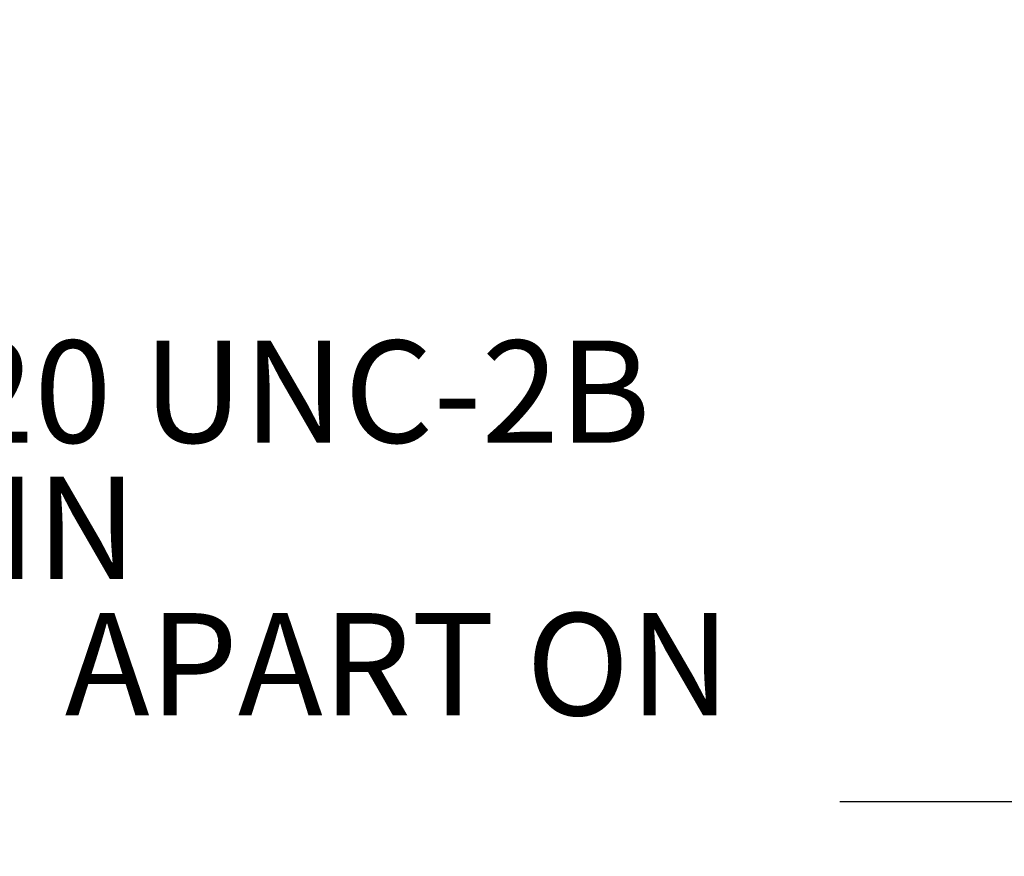
# Model space of a CAD drawing. Units: inches. Extents: x 0.3 to 16.7, y 0.2 to 10.8.
# Drawn here: x 12 to 13, y 4.8 to 5.7 of the extents above; entities that cross this region are included whole.
import ezdxf

# ---------------------------------------------------------------- set-up
doc = ezdxf.new("R2010")
doc.units = ezdxf.units.IN
doc.header["$MEASUREMENT"] = 0
doc.layers.add('OBJECT', color=7, linetype='Continuous')
doc.styles.add('SLDTEXTSTYLE1', font='TXT', dxfattribs={"width": 0.7})
doc.dimstyles.new('SLDDIMSTYLE9', dxfattribs={"dimtxt": 0, "dimasz": 0.156, "dimexe": 0, "dimexo": 0.0625, "dimgap": 0, "dimtad": 0, "dimtih": 1, "dimtoh": 1, "dimdec": 0, "dimrnd": 1e-09, "dimzin": 0, "dimdsep": 46, "dimtxsty": 'Standard', "dimsah": 1, "dimcen": 0.09, "dimadec": 0, "dimazin": 0, "dimtfac": 0.156, "dimtdec": 0, "dimtofl": 0, "dimtmove": 0, "dimatfit": 3, "dimfxl": 0, "dimfrac": 2, "dimtolj": 1, "dimtzin": 0, "dimarcsym": 0})

# ---------------------------------------------------------------- blocks, each defined once
blk = doc.blocks.new('SW_SYMBOL_HOLE_DEPTH')
at = {"layer": 'OBJECT', "color": 0}
for p, q in [((0, 34.45), (31.5, 34.45)), ((15.75, 34.45), (15.75, 2.95)), ((3.94, 21.85), (15.75, 2.95)), ((27.56, 21.85), (15.75, 2.95))]:
    blk.add_line(p, q, dxfattribs=at)
blk = doc.blocks.new('SW_NOTE_2')
at = {"layer": 'OBJECT', "color": 0, "xscale": 0.003482433590402742, "yscale": 0.003482433590402742, "zscale": 0.003482433590402742}
blk.add_blockref('SW_SYMBOL_HOLE_DEPTH', (-1.3549, 0.2132), dxfattribs=at)
at = {"layer": 'OBJECT', "color": 0, "attachment_point": 1, "style": 'SLDTEXTSTYLE1'}
for s, insert, char_height in [('4X 1/4-20 UNC-2B', (-1.3549, 0.4699), 0.104167), ('.31 MIN', (-1.2051, 0.3311), 0.10417), ('%%p', (-1.1213, 0.1922), 0.10417), ('90', (-1.3549, 0.1922), 0.10417), ('%%d', (-1.1879, 0.1922), 0.10417), ('1', (-1.0214, 0.1922), 0.1042), ('%%d', (-0.9379, 0.1922), 0.10417), ('APART ON', (-0.7899, 0.1922), 0.10417), ('%%c', (-1.3549, 0.0533), 0.10417), ('2.75', (-1.1968, 0.0533), 0.10417)]:
    blk.add_mtext(s, dxfattribs=dict(at, insert=insert, char_height=char_height))

msp = doc.modelspace()

# ---------------------------------------------------------------- block references
at = {"layer": 'OBJECT'}
msp.add_blockref('SW_NOTE_2', (12.811669, 4.893828), dxfattribs=at)

# ---------------------------------------------------------------- leaders
msp.add_leader([(13.396917, 5.690568), (13.061669, 4.893828), (12.811669, 4.893828)], dimstyle='SLDDIMSTYLE9', dxfattribs=at)

doc.saveas('drawing.dxf')
